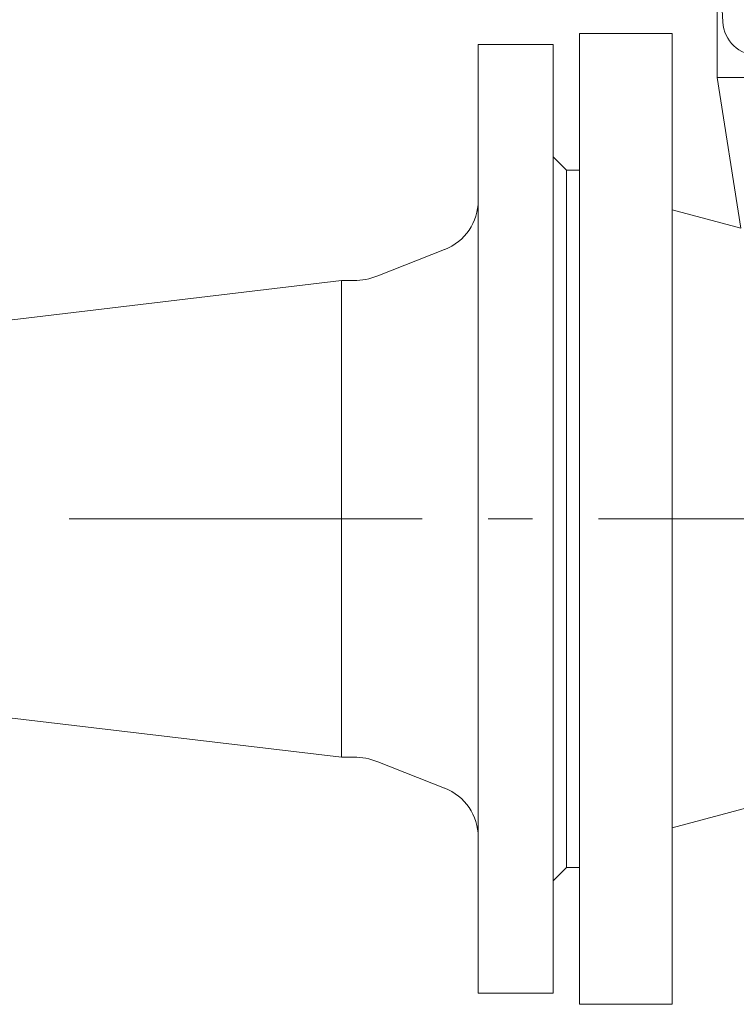
# Model space of a CAD drawing. Units: millimetres. Extents: x 38761 to 84593, y -70383 to -54764.
# Drawn here: x 62305 to 62468, y -60372 to -60149 of the extents above; entities that cross this region are included whole.
import ezdxf

# ---------------------------------------------------------------- set-up
doc = ezdxf.new("R2010")
doc.units = ezdxf.units.MM
doc.linetypes.add('GOST2.303 6', pattern=[12, 8, -1.5, 1, -1.5])
doc.layers.get('0').update_dxf_attribs({"lineweight": 13})

# ---------------------------------------------------------------- blocks, each defined once
blk = doc.blocks.new('Фл в 100')
at = {"ltscale": 25}
for p, q in [((17297.43, 8253.98), (17297.43, 8468.98)), ((17297.43, 8468.98), (17314.43, 8468.98)), ((17314.43, 8253.98), (17314.43, 8468.98)), ((17294.43, 8440.48), (17297.43, 8443.47)), ((17294.43, 8440.48), (17294.43, 8282.48)), ((17314.43, 8297.48), (17314.43, 8425.48)), ((17322.04, 8422.49), (17337.2, 8416.52)), ((17297.43, 8307.48), (17297.43, 8415.48)), ((17345.43, 8415.48), (17342.69, 8415.48)), ((17345.43, 8307.48), (17345.43, 8415.48)), ((17322.04, 8300.47), (17337.2, 8306.44)), ((17345.43, 8307.48), (17342.69, 8307.48)), ((17294.43, 8282.48), (17297.43, 8279.49)), ((17297.43, 8253.98), (17314.43, 8253.98))]:
    blk.add_line(p, q, dxfattribs=at)
for centre, radius, start, end in [((17326.43, 8433.65), 12, 180, 248.5208), ((17342.69, 8430.48), 15, 248.5208, 270), ((17342.69, 8292.48), 15, 90, 111.4792), ((17326.43, 8289.31), 12, 111.4792, 180)]:
    blk.add_arc(centre, radius, start, end, dxfattribs=at)
blk = doc.blocks.new('Мзв 100')
for p, q in [((-6434.98, 26424.08), (-6436.42, 26451.5)), ((-6436.29, 26449.14), (-6436.29, 26411.5)), ((-6467.46, 26311.5), (-6467.46, 26421.5)), ((-6446.46, 26421.5), (-6467.46, 26421.5)), ((-6446.46, 26421.5), (-6446.46, 26311.5)), ((-6436.29, 26411.5), (-6375.46, 26411.5)), ((-6430.88, 26377.33), (-6436.29, 26411.5)), ((-6470.46, 26390.5), (-6470.46, 26311.5)), ((-6467.46, 26390.5), (-6470.46, 26390.5)), ((-6430.88, 26377.33), (-6446.46, 26381.5)), ((-6470.46, 26311.5), (-6470.46, 26232.5)), ((-6467.46, 26201.5), (-6467.46, 26311.5)), ((-6446.46, 26311.5), (-6446.46, 26201.5)), ((-6409.14, 26251.5), (-6446.46, 26241.5)), ((-6467.46, 26232.5), (-6470.46, 26232.5)), ((-6446.46, 26201.5), (-6467.46, 26201.5))]:
    blk.add_line(p, q)
blk.add_arc((-6426.99, 26424.5), 8, 183, 270)

msp = doc.modelspace()

# ---------------------------------------------------------------- linework, layer by layer
at = {"lineweight": 13}
for p, q in [((62378.06, -60207.8), (62298.06, -60217.3)), ((62378.06, -60207.8), (62378.06, -60315.8)), ((62378.06, -60315.8), (62298.06, -60306.3))]:
    msp.add_line(p, q, dxfattribs=at)
at = {"linetype": 'GOST2.303 6', "lineweight": 13, "ltscale": 10}
msp.add_line((60756.33, -60261.8), (62642.36, -60261.8), dxfattribs=at)

# ---------------------------------------------------------------- block references
at = {"lineweight": 13}
msp.add_blockref('Мзв 100', (68899.51, -86573.3), dxfattribs=at)
at = {"lineweight": 13, "ltscale": 10, "xscale": -1}
msp.add_blockref('Фл в 100', (79723.49, -68623.28), dxfattribs=at)

doc.saveas('drawing.dxf')
